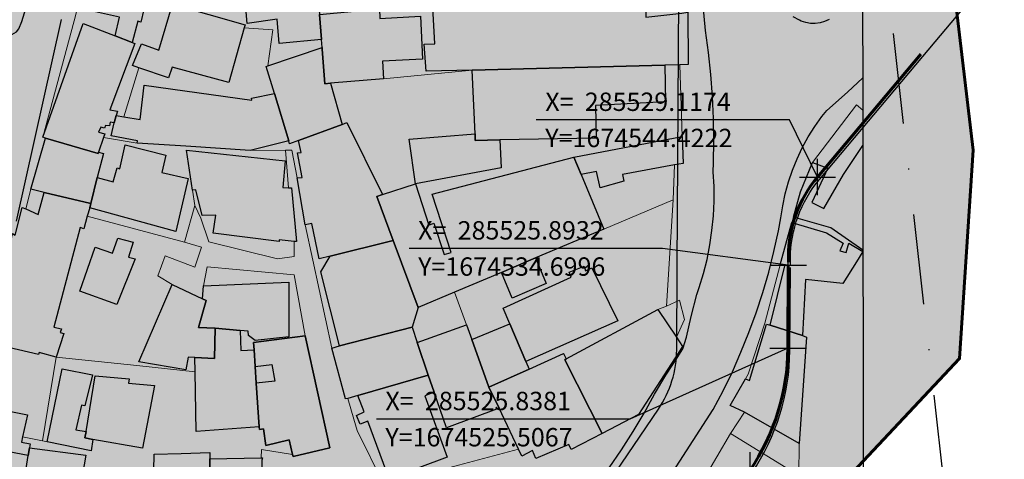
# Model space of a CAD drawing. Units: millimetres. Extents: x 283071 to 285712, y 1674160 to 1677162.
# Drawn here: x 285441 to 285550, y 1674513 to 1674562 of the extents above; entities that cross this region are included whole.
import ezdxf

# ---------------------------------------------------------------- set-up
doc = ezdxf.new("R2010")
doc.units = ezdxf.units.MM
doc.header["$MEASUREMENT"] = 0
doc.header["$PDMODE"] = 2
doc.header["$PDSIZE"] = 2
doc.linetypes.add('DASHDOT', pattern=[1, 0.5, -0.25, 0, -0.25])
for name, color, linetype, lineweight in [('_BLOQUEIO TV', 250, 'Continuous', 60), ('_traçado viário por coordenadas', 7, 'Continuous', 60), ('Muro_Grade', 8, 'Continuous', 20), ('Pavimentacao_Asfaltica_Mfio', 10, 'Continuous', 30)]:
    doc.layers.add(name, color=color, linetype=linetype, lineweight=lineweight)
for name, color, linetype in [('_COORDENADAS_SIRGAS', 7, 'Continuous'), ('_textos', 7, 'Continuous'), ('Edificacoes', 2, 'Continuous')]:
    doc.layers.add(name, color=color, linetype=linetype)
for name, color, linetype, plot in [('_matrícula', 5, 'DASHDOT', False), ('alinhamento loteamento', 210, 'Continuous', False), ('Malha', 7, 'Continuous', False)]:
    doc.layers.add(name, color=color, linetype=linetype, plot=plot)
doc.styles.get("Standard").update_dxf_attribs({"font": 'arial.ttf'})

# ---------------------------------------------------------------- blocks, each defined once
blk = doc.blocks.new('alinhamento loteamento')
at = {"layer": 'alinhamento loteamento', "lineweight": 30}
for p, q in [((285540.75, 1674557.74), (285545.24, 1674563.08)), ((285496.33, 1674496.39), (285511.53, 1674518.8))]:
    blk.add_line(p, q, dxfattribs=at)
for points in [[(285513.62, 1674534.51), (285513.84, 1674570.3, 0.025419), (285510.7, 1674640.73), (285497.8, 1674775.67)], [(285526.12, 1674534.74), (285526.12, 1674535.4, -0.174833), (285529.34, 1674544.16), (285540.75, 1674557.74)], [(285465.4, 1674447.9, 0.019263), (285492.99, 1674473), (285493.24, 1674473.25, 0.049488), (285506.67, 1674489.37), (285521.88, 1674511.78, 0.148525), (285526.06, 1674525.24), (285526.12, 1674534.43)]]:
    blk.add_lwpolyline(points, format="xyb", dxfattribs=at)
blk.add_lwpolyline([(285513.56, 1674525.34), (285513.62, 1674534.51)], dxfattribs=at)
blk.add_arc((285501.81, 1674525.39), 11.75, 325.8472, 359.7294, dxfattribs=at)
blk = doc.blocks.new('kiu')
at = {"layer": '_matrícula', "color": 172, "lineweight": 30, "ltscale": 20}
blk.add_lwpolyline([(280893.29, 1674624.71), (281250.17, 1674603.73), (281315.64, 1674022.4), (281333.24, 1673991), (281315.52, 1673960.81), (281328.32, 1673951.22, 0.163677), (280940.06, 1673884.19), (280933.31, 1673990.98)], format="xyb", dxfattribs=at)

msp = doc.modelspace()

# ---------------------------------------------------------------- hatches: boundary and pattern name
at = {"layer": '_BLOQUEIO TV'}
h = msp.add_hatch(color=253, dxfattribs=at)
h.dxf.hatch_style = 1
h.paths.add_polyline_path([(284094.102, 1674329.963), (284151.686, 1674483.972), (284097.94, 1674640.568), (284091.451, 1674665.167), (284168.201, 1674647.326), (284218.409, 1674637.294), (284253.336, 1674637.512), (284284.116, 1674666.082), (284304.636, 1674675.896), (284319.916, 1674695.96), (284325.81, 1674711.227), (284346.775, 1674737.239), (284452.553, 1674727.882), (284467.178, 1674759.288), (284497.533, 1674781.586), (284579.376, 1674773.28), (284591.641, 1674695.133), (284637.156, 1674699.49), (284702.022, 1674758.849), (284689.587, 1674786.605), (284681.128, 1674810.989), (284679.435, 1674841.149), (284720.085, 1674848.153), (284719.427, 1674875.494), (284816.364, 1674869.435), (284956.781, 1674862.97), (284987.102, 1674930.523), (284996.119, 1674979.934), (285088.107, 1674980.597), (285309.803, 1674974.767), (285308.814, 1674974.857), (285318.146, 1675050.358), (285330.902, 1675167.865), (285346.391, 1675249.478), (285323.373, 1675252.509), (285320.444, 1675270.906), (285380.72, 1675277.36), (285375.405, 1675209.86), (285402.528, 1675208.24), (285415.776, 1674937.866), (285425.318, 1674912.477), (285443.108, 1674902.396), (285510.286, 1674881.97), (285523.858, 1674736.941), (285546.329, 1674547.396), (285544.819, 1674524.365), (285429.494, 1674401.593), (285273.995, 1674342.096), (285075.485, 1674342.096), (284778.921, 1674343.026), (284385.83, 1674335.49)])

# ---------------------------------------------------------------- linework, layer by layer
msp.add_lwpolyline([(285088.107, 1674980.597), (285308.814, 1674974.857), (285308.814, 1674974.857), (285318.146, 1675050.358), (285330.902, 1675167.865), (285346.391, 1675249.478), (285323.373, 1675252.509), (285320.444, 1675270.906), (285380.769, 1675277.498), (285375.427, 1675210.16), (285402.528, 1675208.24), (285415.776, 1674937.866), (285425.318, 1674912.477), (285443.108, 1674902.396), (285510.286, 1674881.97), (285523.858, 1674736.941), (285546.329, 1674547.396), (285544.819, 1674524.365), (285429.494, 1674401.593), (285273.995, 1674342.096), (285075.485, 1674342.096)], dxfattribs=at)
at = {"layer": '_COORDENADAS_SIRGAS'}
for points in [[(285529.117, 1674544.422), (285526.031, 1674550.719), (285498.031, 1674550.719)], [(285525.893, 1674534.7), (285511.98, 1674536.517), (285483.98, 1674536.517)], [(285525.838, 1674525.507), (285508.36, 1674517.669), (285480.36, 1674517.669)]]:
    msp.add_lwpolyline(points, dxfattribs=at)
at = {"layer": '_textos'}
for p in [(285529.117, 1674544.422), (285525.893, 1674534.7), (285525.838, 1674525.507), (285521.66, 1674512.044)]:
    msp.add_point(p, dxfattribs=at)
at = {"layer": '_traçado viário por coordenadas'}
msp.add_line((285525.838, 1674525.507), (285525.893, 1674534.7), dxfattribs=at)
msp.add_lwpolyline([(285525.895, 1674535.003), (285525.899, 1674535.664, -0.1748329), (285529.117, 1674544.422), (285540.522, 1674558.008)], format="xyb", dxfattribs=at)
msp.add_arc((285501.589, 1674525.652), 24.25, 325.86392, 359.65638, dxfattribs=at)
at = {"layer": 'Edificacoes', "flags": 128}
for points in [[(285448.82, 1674569.145), (285449.713, 1674568.936), (285454.684, 1674567.769), (285455.763, 1674567.515), (285455.111, 1674564.814), (285455, 1674564.353), (285454.319, 1674561.532), (285454.004, 1674561.623), (285453.349, 1674559.277), (285451.476, 1674560.007), (285451.967, 1674562.071), (285447.328, 1674563.122), (285448.82, 1674569.145)], [(285466.087, 1674561.367), (285465.513, 1674567.885), (285473.645, 1674568.278), (285474.013, 1674563.281), (285474.079, 1674562.375), (285474.29, 1674559.604), (285469.62, 1674559.166), (285469.384, 1674561.872), (285466.087, 1674561.367)], [(285514.809, 1674556.847), (285513.902, 1674556.824), (285512.24, 1674556.781), (285490.948, 1674556.228), (285485.872, 1674556.096), (285485.659, 1674559.079), (285486.81, 1674559.14), (285486.577, 1674563.818), (285486.565, 1674564.06), (285487.509, 1674564.088), (285489.159, 1674564.152), (285498.019, 1674564.675), (285510.115, 1674565.409), (285510.154, 1674562.065), (285514.135, 1674562.534), (285514.779, 1674562.61), (285514.809, 1674556.847)], [(285457.823, 1674563.505), (285465.84, 1674561.224), (285465.744, 1674560.882), (285464.066, 1674554.868), (285457.798, 1674556.569), (285457.382, 1674555.365), (285454.12, 1674556.476), (285453.39, 1674556.725), (285454.41, 1674559.125), (285456.314, 1674558.436), (285457.823, 1674563.505)], [(285474.662, 1674554.721), (285474.371, 1674558.548), (285474.356, 1674558.741), (285474.29, 1674559.604), (285474.079, 1674562.375), (285480.69, 1674562.991), (285480.752, 1674561.918), (285485.249, 1674562.182), (285485.468, 1674557.428), (285481.021, 1674557.211), (285481.131, 1674555.277), (285475.292, 1674554.775), (285474.662, 1674554.721)], [(285447.937, 1674561.387), (285451.476, 1674560.007), (285453.349, 1674559.277), (285453.673, 1674559.151), (285450.916, 1674551.855), (285451.748, 1674551.69), (285451.596, 1674551.234), (285451.378, 1674550.419), (285450.951, 1674550.469), (285450.849, 1674550.073), (285450.408, 1674550.11), (285450.324, 1674549.826), (285449.89, 1674549.942), (285449.648, 1674549.376), (285450.346, 1674549.193), (285450.209, 1674548.796), (285449.647, 1674547.167), (285449.596, 1674547.02), (285443.772, 1674548.724), (285443.494, 1674548.805), (285447.937, 1674561.387)], [(285470.772, 1674548.083), (285470.668, 1674548.425), (285469.084, 1674553.641), (285468.174, 1674556.635), (285468.376, 1674556.704), (285474.356, 1674558.741), (285474.371, 1674558.548), (285474.662, 1674554.721), (285475.292, 1674554.775), (285476.565, 1674550.234), (285471.763, 1674548.451), (285470.772, 1674548.083)], [(285512.32, 1674552.707), (285504.573, 1674552.326), (285504.668, 1674548.73), (285493.997, 1674548.518), (285491.294, 1674548.464), (285491.261, 1674549.199), (285490.948, 1674556.228), (285512.24, 1674556.781), (285512.32, 1674552.707)], [(285454.686, 1674554.567), (285466.592, 1674552.925), (285466.547, 1674553.133), (285469.084, 1674553.641), (285470.668, 1674548.425), (285466.392, 1674547.362), (285459.293, 1674547.814), (285453.934, 1674548.156), (285453.964, 1674548.408), (285451.064, 1674548.959), (285451.378, 1674550.419), (285451.596, 1674551.234), (285452.451, 1674551.08), (285454.239, 1674550.757), (285454.686, 1674554.567)], [(285474.035, 1674535.402), (285473.239, 1674539.27), (285472.484, 1674539.136), (285471.6, 1674544.317), (285472.152, 1674544.377), (285471.632, 1674547.077), (285472.029, 1674547.133), (285471.763, 1674548.451), (285476.565, 1674550.234), (285477.098, 1674550.44), (285481.027, 1674542.479), (285480.421, 1674542.284), (285482.23, 1674537.417), (285475.238, 1674535.698), (285474.035, 1674535.402)], [(285449.647, 1674547.167), (285450.194, 1674547.035), (285449.484, 1674544.376), (285448.8, 1674541.5), (285443.632, 1674542.703), (285442.169, 1674543.066), (285443.772, 1674548.724), (285449.596, 1674547.02), (285449.647, 1674547.167)], [(285494.168, 1674545.436), (285484.7, 1674543.66), (285483.999, 1674548.601), (285491.261, 1674549.199), (285491.294, 1674548.464), (285493.997, 1674548.518), (285494.168, 1674545.436)], [(285502.2, 1674546.604), (285514.157, 1674548.899), (285514.254, 1674545.918), (285513.326, 1674545.749), (285507.576, 1674544.703), (285507.728, 1674543.95), (285505.09, 1674543.236), (285504.701, 1674545.045), (285502.992, 1674544.71), (285502.2, 1674546.604)], [(285458.176, 1674538.412), (285448.67, 1674541.019), (285448.8, 1674541.5), (285449.484, 1674544.376), (285451.279, 1674543.906), (285451.72, 1674545.42), (285451.998, 1674545.32), (285452.611, 1674547.972), (285457.096, 1674546.821), (285456.656, 1674544.925), (285459.568, 1674544.268), (285458.176, 1674538.412)], [(285469.598, 1674537.303), (285462.32, 1674538.236), (285462.601, 1674540.212), (285461.118, 1674540.16), (285460.396, 1674543.013), (285460.042, 1674542.967), (285459.356, 1674547.388), (285470.268, 1674546.225), (285470.035, 1674543.271), (285470.654, 1674543.233), (285470.98, 1674543.212), (285471.526, 1674537.282), (285471.291, 1674537.306), (285469.622, 1674537.475), (285469.598, 1674537.303)], [(285486.528, 1674542.52), (285502.2, 1674546.604), (285502.992, 1674544.71), (285505.503, 1674538.668), (285497.947, 1674535.481), (285494.173, 1674533.89), (285489.003, 1674531.711), (285484.982, 1674530.013), (285482.23, 1674537.417), (285480.421, 1674542.284), (285481.027, 1674542.479), (285484.7, 1674543.66), (285486.142, 1674539.11), (285486.701, 1674539.338), (285487.84, 1674535.85), (285488.628, 1674536.09), (285486.528, 1674542.52)], [(285437.79, 1674526.049), (285438.424, 1674529.073), (285438.231, 1674529.114), (285440.139, 1674538.171), (285440.442, 1674538.011), (285441.209, 1674541.072), (285441.598, 1674540.9), (285442.992, 1674540.286), (285443.632, 1674542.703), (285448.8, 1674541.5), (285448.67, 1674541.019), (285448.404, 1674540.094), (285448.009, 1674538.687), (285447.612, 1674538.838), (285444.727, 1674527.822), (285445.54, 1674527.654), (285445.422, 1674527.24), (285445.805, 1674527.149), (285444.976, 1674524.543), (285443.104, 1674525.04), (285443.01, 1674524.819), (285438.095, 1674525.977), (285437.79, 1674526.049)], [(285534.11, 1674536.211), (285533.424, 1674535.052), (285531.926, 1674532.678), (285527.807, 1674533.119), (285527.447, 1674526.916), (285523.901, 1674528.058), (285525.506, 1674534.604), (285525.005, 1674534.713), (285525.716, 1674537.426), (285526.281, 1674539.401), (285530.114, 1674538.247), (285531.951, 1674537.108), (285531.585, 1674536.274), (285532.303, 1674536.101), (285532.574, 1674537.11), (285534.11, 1674536.211)], [(285447.597, 1674531.797), (285449.287, 1674536.665), (285451.202, 1674536.026), (285451.784, 1674537.657), (285453.482, 1674537.228), (285452.975, 1674535.578), (285453.682, 1674535.396), (285451.671, 1674530.335), (285447.597, 1674531.797)], [(285476.276, 1674525.777), (285474.218, 1674533.964), (285475.238, 1674535.698), (285482.23, 1674537.417), (285484.982, 1674530.013), (285484.321, 1674527.837), (285476.276, 1674525.777)], [(285495.386, 1674531.056), (285494.173, 1674533.89), (285497.947, 1674535.481), (285499.117, 1674532.663), (285495.386, 1674531.056)], [(285507.055, 1674528.53), (285496.872, 1674524.055), (285495.108, 1674528.212), (285494.376, 1674529.935), (285501.906, 1674533.376), (285501.675, 1674533.913), (285503.315, 1674534.577), (285503.479, 1674534.061), (285504.184, 1674534.399), (285507.055, 1674528.53)], [(285454.098, 1674523.997), (285457.805, 1674532.538), (285461.147, 1674530.984), (285461.546, 1674530.799), (285460.686, 1674527.803), (285462.532, 1674527.713), (285462.476, 1674524.384), (285460.311, 1674524.48), (285459.549, 1674524.514), (285459.291, 1674523.119), (285454.098, 1674523.997)], [(285461.253, 1674532.394), (285470.699, 1674532.8), (285470.674, 1674526.78), (285466.949, 1674526.373), (285466.226, 1674526.931), (285466.192, 1674527.394), (285465.298, 1674527.472), (285462.532, 1674527.713), (285460.686, 1674527.803), (285461.546, 1674530.799), (285461.147, 1674530.984), (285461.253, 1674532.394)], [(285514.213, 1674525.711), (285509.326, 1674518.175), (285505.323, 1674516.081), (285501.194, 1674524.248), (285501.339, 1674524.326), (285511.47, 1674529.772), (285513.522, 1674526.734), (285514.213, 1674525.711)], [(285484.881, 1674526.149), (285490.313, 1674528.096), (285490.905, 1674526.462), (285492.805, 1674521.219), (285493.919, 1674518.888), (285488.109, 1674516.707), (285486.733, 1674520.664), (285486.079, 1674522.542), (285484.881, 1674526.149)], [(285490.905, 1674526.462), (285495.108, 1674528.212), (285496.872, 1674524.055), (285497.252, 1674523.218), (285492.805, 1674521.219), (285490.905, 1674526.462)], [(285527.447, 1674526.916), (285527.903, 1674526.752), (285527.096, 1674514.996), (285521.053, 1674518.452), (285519.463, 1674519.197), (285521.144, 1674522.12), (285521.596, 1674521.943), (285523.493, 1674528.171), (285523.901, 1674528.058), (285527.447, 1674526.916)], [(285460.456, 1674516.322), (285460.339, 1674522.898), (285460.311, 1674524.48), (285462.476, 1674524.384), (285462.532, 1674527.713), (285465.298, 1674527.472), (285465.362, 1674525.268), (285466.837, 1674525.341), (285466.961, 1674523.482), (285467.084, 1674521.647), (285467.406, 1674516.828), (285460.456, 1674516.322)], [(285472.493, 1674526.87), (285475.211, 1674514.499), (285471.157, 1674513.538), (285471.102, 1674513.769), (285470.722, 1674515.384), (285468.152, 1674514.772), (285467.869, 1674516.627), (285467.425, 1674516.539), (285467.406, 1674516.828), (285467.084, 1674521.647), (285466.961, 1674523.482), (285466.837, 1674525.341), (285466.784, 1674526.138), (285472.493, 1674526.87)], [(285475.211, 1674514.499), (285472.493, 1674526.87), (285466.784, 1674526.138), (285466.837, 1674525.341), (285466.961, 1674523.482), (285468.821, 1674523.729), (285469.122, 1674521.877), (285467.084, 1674521.647), (285467.406, 1674516.828), (285467.425, 1674516.539), (285467.869, 1674516.627), (285468.152, 1674514.772), (285470.722, 1674515.384), (285471.102, 1674513.769), (285471.157, 1674513.538), (285475.211, 1674514.499)], [(285484.321, 1674527.837), (285484.881, 1674526.149), (285486.079, 1674522.542), (285478.312, 1674520.301), (285477.194, 1674519.978), (285476.953, 1674519.909), (285475.425, 1674525.534), (285476.276, 1674525.777), (285484.321, 1674527.837)], [(285492.805, 1674521.219), (285497.252, 1674523.218), (285501.027, 1674524.914), (285501.339, 1674524.326), (285501.194, 1674524.248), (285505.323, 1674516.081), (285501.882, 1674514.32), (285501.618, 1674514.866), (285497.981, 1674513.344), (285497.599, 1674514.203), (285496.443, 1674513.607), (285496.083, 1674514.359), (285493.919, 1674518.888), (285492.805, 1674521.219)], [(285443.975, 1674515.161), (285445.629, 1674523.238), (285448.975, 1674522.563), (285448.142, 1674519.148), (285447.784, 1674519.221), (285447.133, 1674516.517), (285448.265, 1674516.323), (285448.145, 1674515.6), (285449.036, 1674515.444), (285448.831, 1674514.166), (285443.975, 1674515.161)], [(285448.145, 1674515.6), (285448.265, 1674516.323), (285449.279, 1674522.459), (285453.028, 1674522.125), (285452.966, 1674521.667), (285455.827, 1674521.405), (285454.524, 1674514.487), (285449.036, 1674515.444), (285448.145, 1674515.6)], [(285485.717, 1674520.249), (285488.182, 1674513.484), (285481.759, 1674511.084), (285479.423, 1674517.469), (285478.55, 1674517.142), (285478.163, 1674518.096), (285479.014, 1674518.482), (285478.312, 1674520.301), (285486.079, 1674522.542), (285486.733, 1674520.664), (285485.717, 1674520.249)], [(285436.642, 1674519.199), (285441.807, 1674518.161), (285441.263, 1674515.717), (285441.131, 1674515.125), (285442.087, 1674514.964), (285442.024, 1674514.52), (285441.89, 1674513.662), (285435.435, 1674514.865), (285436.642, 1674519.199)], [(285440.965, 1674507.79), (285441.547, 1674511.485), (285441.89, 1674513.662), (285442.024, 1674514.52), (285448.235, 1674513.704), (285447.661, 1674510.274), (285447.898, 1674510.304), (285447.925, 1674506.818), (285447.632, 1674506.814), (285447.625, 1674505.695), (285445.449, 1674505.748), (285445.492, 1674507.362), (285440.965, 1674507.79)], [(285455.705, 1674508.708), (285455.735, 1674510.158), (285455.81, 1674513.794), (285458.798, 1674513.897), (285461.963, 1674514.006), (285461.954, 1674513.286), (285461.902, 1674508.899), (285456.398, 1674508.729), (285455.705, 1674508.708)], [(285461.954, 1674513.286), (285467.615, 1674513.415), (285467.757, 1674513.418), (285467.686, 1674513.148), (285467.662, 1674509.215), (285467.639, 1674505.327), (285465.481, 1674505.243), (285462.511, 1674505.127), (285462.557, 1674504.265), (285460.469, 1674504.132), (285460.458, 1674504.403), (285456.393, 1674504.285), (285456.398, 1674508.729), (285461.902, 1674508.899), (285461.954, 1674513.286)]]:
    msp.add_lwpolyline(points, close=True, dxfattribs=at)
msp.add_lwpolyline([(285534.14, 1674536.35), (285530.592, 1674538.821), (285526.449, 1674539.991), (285527.251, 1674542.797), (285528.554, 1674546.014), (285530.25, 1674545.414), (285528.478, 1674541.623), (285529.813, 1674540.945), (285531.975, 1674544.706), (285534.125, 1674547.915)], dxfattribs=at)
at = {"layer": 'Malha', "flags": 128}
msp.add_lwpolyline([(285051.444, 1674904.727), (285533.656, 1674905.37), (285534.383, 1674351.105), (285052.195, 1674350.463), (285051.444, 1674904.727)], close=True, dxfattribs=at)
at = {"layer": 'Muro_Grade', "flags": 128}
for points in [[(285443.772, 1674548.724), (285443.494, 1674548.805), (285446.941, 1674561.676), (285447.328, 1674563.122), (285448.82, 1674569.145), (285449.713, 1674568.936), (285450.2, 1674571.045)], [(285513.902, 1674556.824), (285512.24, 1674556.781), (285490.948, 1674556.228), (285481.131, 1674555.277), (285475.292, 1674554.775), (285474.662, 1674554.721), (285474.371, 1674558.548), (285474.356, 1674558.741), (285474.29, 1674559.604), (285474.079, 1674562.375), (285474.013, 1674563.281)], [(285465.744, 1674560.882), (285468.914, 1674560.679), (285468.376, 1674556.704)], [(285452.451, 1674551.08), (285454.12, 1674556.476)], [(285514.809, 1674556.847), (285513.902, 1674556.824)], [(285513.902, 1674556.824), (285514.157, 1674548.899)], [(285519.515, 1674516.09), (285521.053, 1674518.452), (285519.463, 1674519.197), (285521.144, 1674522.12), (285521.438, 1674522.632), (285523.312, 1674528.267), (285525.005, 1674534.713), (285525.716, 1674537.426), (285526.281, 1674539.401), (285526.449, 1674539.991), (285527.251, 1674542.797), (285528.554, 1674546.014), (285533.43, 1674552.405), (285534.12, 1674551.814)], [(285441.598, 1674540.9), (285442.169, 1674543.066), (285443.772, 1674548.724)], [(285443.772, 1674548.724), (285449.596, 1674547.02), (285449.647, 1674547.167), (285450.209, 1674548.796), (285453.934, 1674548.156), (285459.293, 1674547.814), (285466.392, 1674547.362), (285470.327, 1674547.373)], [(285470.327, 1674547.373), (285471.003, 1674547.375), (285471.6, 1674544.317), (285472.484, 1674539.136), (285473.329, 1674535.225), (285475.425, 1674525.534), (285476.953, 1674519.909), (285477.194, 1674519.978), (285477.869, 1674517.67), (285478.218, 1674516.443), (285481.212, 1674510.376), (285489.45, 1674512.582), (285496.083, 1674514.359), (285493.919, 1674518.888), (285492.805, 1674521.219)], [(285470.654, 1674543.233), (285470.327, 1674547.373)], [(285513.172, 1674541.892), (285513.326, 1674545.749)], [(285460.298, 1674541.273), (285460.042, 1674542.967)], [(285459.139, 1674537.211), (285460.298, 1674541.273)], [(285460.298, 1674541.273), (285460.948, 1674539.893), (285461.849, 1674537.26), (285469.444, 1674535.37), (285471.284, 1674535.638), (285471.291, 1674537.306)], [(285492.805, 1674521.219), (285490.905, 1674526.462), (285490.313, 1674528.096), (285489.003, 1674531.711), (285494.173, 1674533.89), (285497.947, 1674535.481), (285505.503, 1674538.668), (285513.172, 1674541.892)], [(285513.172, 1674541.892), (285512.43, 1674530.165)], [(285448.404, 1674540.094), (285459.139, 1674537.211)], [(285457.805, 1674532.538), (285456.205, 1674533.495), (285457.008, 1674535.721), (285460.276, 1674534.459), (285461.035, 1674536.688), (285459.139, 1674537.211)], [(285472.493, 1674526.87), (285471.265, 1674533.628), (285461.655, 1674534.507), (285461.253, 1674532.394)], [(285492.805, 1674521.219), (285497.252, 1674523.218), (285501.027, 1674524.914), (285501.339, 1674524.326), (285511.47, 1674529.772), (285512.43, 1674530.165)], [(285512.43, 1674530.165), (285513.876, 1674530.837), (285514.418, 1674528.696), (285513.522, 1674526.734)], [(285443.451, 1674515.269), (285444.976, 1674524.543), (285453.883, 1674523.59), (285460.339, 1674522.898)], [(285510.613, 1674503.983), (285511.657, 1674505.369), (285511.993, 1674505.92), (285515.483, 1674511.643), (285516.474, 1674510.943), (285519.515, 1674516.09)], [(285519.515, 1674516.09), (285527.057, 1674511.445)], [(285441.263, 1674515.717), (285443.451, 1674515.269)], [(285443.451, 1674515.269), (285443.975, 1674515.161)], [(285527.057, 1674511.445), (285527.096, 1674514.996)], [(285471.102, 1674513.769), (285467.645, 1674514.311), (285467.615, 1674513.415)]]:
    msp.add_lwpolyline(points, dxfattribs=at)
at = {"layer": 'Pavimentacao_Asfaltica_Mfio', "flags": 128}
for points in [[(285401.034, 1674488.888), (285404.757, 1674502.655), (285406.187, 1674507.479), (285407.446, 1674511.28), (285411.743, 1674521.584), (285414.534, 1674528.259), (285418.14, 1674536.591), (285420.388, 1674541.584), (285424.611, 1674551.645), (285425.354, 1674553.192), (285425.972, 1674554.368), (285426.418, 1674554.88), (285427.186, 1674555.541), (285428.031, 1674555.976), (285434.525, 1674558.266), (285439.455, 1674559.872), (285440.075, 1674560.144), (285440.595, 1674560.439), (285440.843, 1674560.805), (285441.164, 1674561.582), (285442.449, 1674565.829), (285447.836, 1674583.443), (285453.494, 1674600.846)], [(285506.101, 1674512.319), (285507.456, 1674514.286), (285508.744, 1674516.298), (285509.964, 1674518.352), (285511.116, 1674520.447), (285512.356, 1674522.54), (285513.662, 1674524.578), (285514.215, 1674525.451), (285514.644, 1674526.749), (285515.16, 1674529.027), (285515.794, 1674531.434), (285516.055, 1674532.202), (285516.519, 1674533.753), (285516.907, 1674535.325), (285517.218, 1674536.915), (285517.451, 1674538.519), (285517.605, 1674540.133), (285517.681, 1674541.754), (285517.677, 1674543.376), (285517.594, 1674544.996), (285517.633, 1674546), (285517.672, 1674548.439), (285517.636, 1674550.88), (285517.524, 1674553.32), (285517.335, 1674555.756), (285517.071, 1674558.186), (285516.731, 1674560.607), (285516.441, 1674563.784)], [(285445.53, 1674561.834), (285440.557, 1674539.541)], [(285530.388, 1674561.808), (285529.905, 1674561.586), (285529.394, 1674561.44), (285528.867, 1674561.372), (285528.336, 1674561.383), (285527.812, 1674561.474), (285527.308, 1674561.643), (285527.129, 1674561.73), (285526.441, 1674562.122)]]:
    msp.add_lwpolyline(points, dxfattribs=at)
at = {"layer": 'Pavimentacao_Asfaltica_Mfio', "ltscale": 10, "flags": 128}
for points in [[(285530.133, 1674551.779), (285532.426, 1674553.803), (285534.115, 1674555.373)], [(285525.071, 1674539.899), (285525.272, 1674541.242), (285525.552, 1674542.57), (285525.909, 1674543.881), (285526.343, 1674545.168), (285526.852, 1674546.427), (285527.435, 1674547.654), (285528.088, 1674548.846), (285528.811, 1674549.996), (285529.6, 1674551.103), (285530.133, 1674551.779)], [(285517.596, 1674518.738), (285518.688, 1674520.809), (285519.709, 1674522.917), (285520.659, 1674525.059), (285521.536, 1674527.233), (285522.34, 1674529.436), (285523.069, 1674531.666), (285523.723, 1674533.919), (285524.301, 1674536.194), (285524.803, 1674538.488), (285525.071, 1674539.899)], [(285496.526, 1674489.456), (285503.107, 1674497.894), (285510.198, 1674507.317), (285517.596, 1674518.738)]]:
    msp.add_lwpolyline(points, dxfattribs=at)

# ---------------------------------------------------------------- block references
at = {"layer": '_matrícula', "color": 172, "lineweight": 50}
msp.add_blockref('kiu', (4251.321, 276.123), dxfattribs=at)
at = {"layer": 'alinhamento loteamento'}
msp.add_blockref('alinhamento loteamento', (0, 0), dxfattribs=at)

# ---------------------------------------------------------------- texts
at = {"layer": '_COORDENADAS_SIRGAS'}
for s, p in [('X=  285529.1174', (285499.031, 1674551.719)), ('Y=1674544.4222', (285499.031, 1674547.719)), ('X=  285525.8932', (285484.98, 1674537.517)), ('Y=1674534.6996', (285484.98, 1674533.517)), ('X=  285525.8381', (285481.36, 1674518.669)), ('Y=1674525.5067', (285481.36, 1674514.669))]:
    msp.add_text(s, height=2.03, dxfattribs=at).set_placement(p)

doc.saveas('drawing.dxf')
